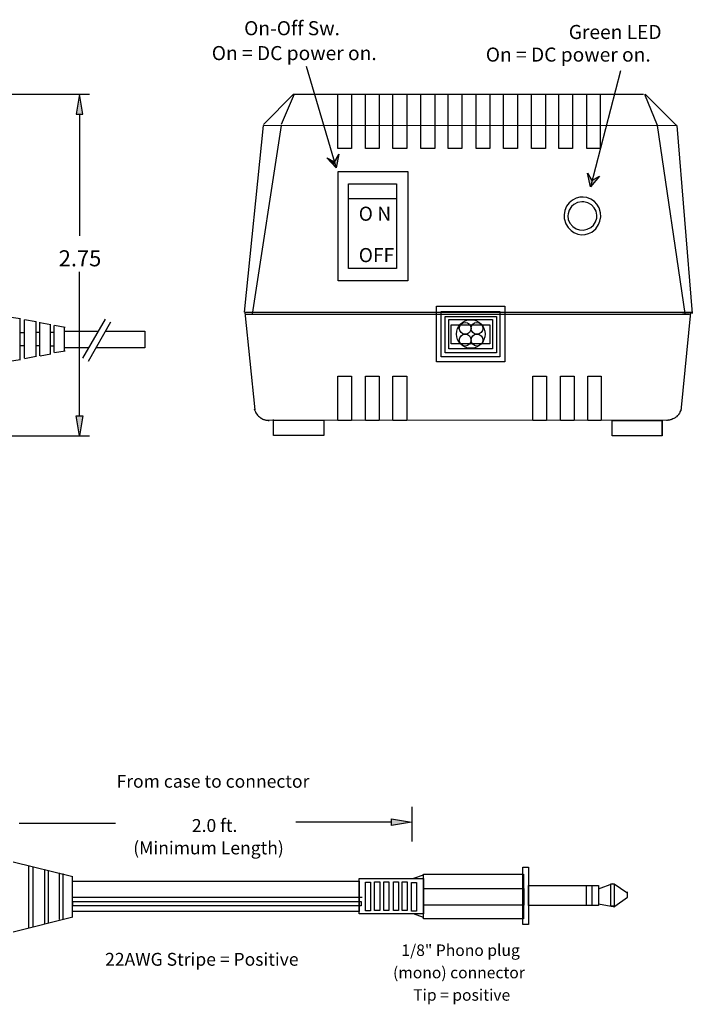
# Model space of a CAD drawing. Units: inches. Extents: x 27.11 to 36.93, y 29.81 to 36.42.
# Drawn here: x 33.58 to 36.93, y 31.51 to 36.42 of the extents above; entities that cross this region are included whole.
import ezdxf

# ---------------------------------------------------------------- set-up
doc = ezdxf.new("R2010")
doc.units = ezdxf.units.IN
doc.header["$MEASUREMENT"] = 0
for name, color, linetype in [('DIM1', 4, 'Continuous'), ('SLD-0', 179, 'Continuous'), ('SLD-0_0', 179, 'Continuous'), ('SLD-0_1', 179, 'Continuous'), ('SLD-0_2', 179, 'Continuous')]:
    doc.layers.add(name, color=color, linetype=linetype)
doc.styles.add('SLDTEXTSTYLE0', font='ROMANS', dxfattribs={"width": 1.160454})
doc.styles.add('SLDTEXTSTYLE10', font='ROMANS', dxfattribs={"width": 0.5699})
doc.styles.add('SLDTEXTSTYLE11', font='ROMANS', dxfattribs={"width": 0.641956})
doc.styles.add('SLDTEXTSTYLE12', font='ROMANS', dxfattribs={"width": 0.953079})
doc.styles.add('SLDTEXTSTYLE13', font='ROMANS', dxfattribs={"width": 0.923963})
doc.styles.add('SLDTEXTSTYLE14', font='ROMANS', dxfattribs={"width": 0.931299})
doc.styles.add('SLDTEXTSTYLE15', font='ROMANS', dxfattribs={"width": 1.282042})
doc.styles.add('SLDTEXTSTYLE16', font='ROMANS', dxfattribs={"width": 1.434195})
doc.styles.add('SLDTEXTSTYLE18', font='TXT')
doc.styles.add('SLDTEXTSTYLE6', font='ROMANS', dxfattribs={"width": 1.288547})
doc.styles.add('SLDTEXTSTYLE7', font='ROMANS', dxfattribs={"width": 1.135468})
doc.styles.add('SLDTEXTSTYLE8', font='ROMANS', dxfattribs={"width": 1.217519})
doc.styles.add('SLDTEXTSTYLE9', font='ROMANS', dxfattribs={"width": 1.129817})

msp = doc.modelspace()

# ---------------------------------------------------------------- hatches: boundary and pattern name
at = {"linetype": 'Continuous'}
for points in [[(35.1713, 35.746), (35.159, 35.6769), (35.143, 35.6941)], [(35.1115, 35.7279), (35.1502, 35.7073), (35.143, 35.6941)], [(36.4724, 35.636), (36.4262, 35.5832), (36.4121, 35.6514), (36.4341, 35.6135)]]:
    msp.add_hatch(color=179, dxfattribs=at).paths.add_polyline_path(points, flags=0)
at = {"layer": 'DIM1'}
for points in [[(33.8781, 36.0443), (33.8614, 35.9443), (33.8947, 35.9443)], [(33.8781, 34.3406), (33.8614, 34.4406), (33.8947, 34.4406)], [(35.4346, 32.398), (35.4346, 32.4313), (35.5346, 32.4147)]]:
    msp.add_hatch(color=256, dxfattribs=at).paths.add_polyline_path(points, flags=0)

# ---------------------------------------------------------------- linework, layer by layer
for p, q in [((33.3517, 36.0443), (33.9281, 36.0443)), ((33.8781, 36.0443), (33.8614, 35.9443)), ((33.8781, 36.0443), (33.8614, 35.9443)), ((33.8781, 36.0443), (33.8614, 35.9443)), ((33.8781, 36.0443), (33.8614, 35.9443)), ((33.8947, 35.9443), (33.8781, 36.0443)), ((33.8947, 35.9443), (33.8781, 36.0443)), ((33.8947, 35.9443), (33.8781, 36.0443)), ((33.8947, 35.9443), (33.8781, 36.0443)), ((33.8614, 35.9443), (33.8947, 35.9443)), ((33.8614, 35.9443), (33.8947, 35.9443)), ((33.8614, 35.9443), (33.8947, 35.9443)), ((33.8614, 35.9443), (33.8947, 35.9443)), ((33.8781, 35.9443), (33.8781, 35.339)), ((33.8781, 34.4406), (33.8781, 35.159)), ((33.8614, 34.4406), (33.8947, 34.4406)), ((33.8781, 34.3406), (33.8614, 34.4406)), ((33.8781, 34.3406), (33.8614, 34.4406)), ((33.8614, 34.4406), (33.8947, 34.4406)), ((33.8781, 34.3406), (33.8614, 34.4406)), ((33.8614, 34.4406), (33.8947, 34.4406)), ((33.8614, 34.4406), (33.8947, 34.4406)), ((33.8781, 34.3406), (33.8614, 34.4406)), ((33.8947, 34.4406), (33.8781, 34.3406)), ((33.8947, 34.4406), (33.8781, 34.3406)), ((33.8947, 34.4406), (33.8781, 34.3406)), ((33.8947, 34.4406), (33.8781, 34.3406)), ((33.4349, 34.3406), (33.9281, 34.3406)), ((33.5763, 32.4105), (34.0579, 32.4105)), ((35.4346, 32.4147), (34.957, 32.4147)), ((35.4346, 32.4313), (35.5346, 32.4147)), ((35.4346, 32.398), (35.4346, 32.4313)), ((35.4346, 32.398), (35.4346, 32.4313)), ((35.4346, 32.4313), (35.5346, 32.4147)), ((35.4346, 32.398), (35.4346, 32.4313)), ((35.4346, 32.4313), (35.5346, 32.4147)), ((35.4346, 32.4313), (35.5346, 32.4147)), ((35.4346, 32.398), (35.4346, 32.4313)), ((35.5346, 32.4147), (35.4346, 32.398)), ((35.5346, 32.4147), (35.4346, 32.398)), ((35.5346, 32.4147), (35.4346, 32.398)), ((35.5346, 32.4147), (35.4346, 32.398))]:
    msp.add_line(p, q, dxfattribs=at)
at = {"layer": 'SLD-0', "linetype": 'Continuous'}
for p, q in [((35.009, 36.1842), (35.159, 35.6769)), ((36.5767, 36.1605), (36.4262, 35.5832)), ((34.9461, 36.0443), (34.796, 35.8925)), ((34.9483, 36.0443), (34.8836, 35.8925)), ((34.9461, 36.0443), (36.6911, 36.0443)), ((35.1669, 36.0443), (35.2356, 36.0443)), ((35.1669, 35.7737), (35.1669, 36.0443)), ((35.2356, 36.0443), (35.2356, 35.7737)), ((35.3042, 36.0443), (35.3729, 36.0443)), ((35.3042, 35.7737), (35.3042, 36.0443)), ((35.3729, 36.0443), (35.3729, 35.7737)), ((35.4415, 36.0443), (35.5106, 36.0443)), ((35.4415, 35.7737), (35.4415, 36.0443)), ((35.5106, 36.0443), (35.5106, 35.7737)), ((35.581, 36.0443), (35.6501, 36.0443)), ((35.581, 35.7737), (35.581, 36.0443)), ((35.6501, 36.0443), (35.6501, 35.7737)), ((35.7165, 36.0443), (35.7851, 36.0443)), ((35.7165, 35.7737), (35.7165, 36.0443)), ((35.7851, 36.0443), (35.7851, 35.7737)), ((35.856, 36.0443), (35.9246, 36.0443)), ((35.856, 35.7737), (35.856, 36.0443)), ((35.9246, 36.0443), (35.9246, 35.7737)), ((35.9937, 36.0443), (36.0623, 36.0443)), ((35.9937, 35.7737), (35.9937, 36.0443)), ((36.0623, 36.0443), (36.0623, 35.7737)), ((36.1332, 36.0443), (36.2018, 36.0443)), ((36.1332, 35.7737), (36.1332, 36.0443)), ((36.2018, 36.0443), (36.2018, 35.7737)), ((36.2683, 36.0443), (36.3373, 36.0443)), ((36.2683, 35.7737), (36.2683, 36.0443)), ((36.3373, 36.0443), (36.3373, 35.7737)), ((36.4082, 36.0443), (36.4746, 36.0443)), ((36.4082, 35.7737), (36.4082, 36.0443)), ((36.4746, 36.0443), (36.4746, 35.7737)), ((36.6955, 36.0443), (36.7602, 35.8903)), ((36.6995, 36.0443), (36.8557, 35.8881)), ((34.7938, 35.8881), (34.7001, 34.9575)), ((34.8836, 35.8881), (34.7397, 34.9469)), ((34.796, 35.8881), (36.857, 35.8894)), ((36.7602, 35.8881), (36.8975, 34.9509)), ((36.8579, 35.8881), (36.9349, 34.9509)), ((35.1502, 35.7073), (35.1713, 35.746)), ((35.1713, 35.746), (35.159, 35.6769)), ((35.2356, 35.7737), (35.1669, 35.7737)), ((35.3729, 35.7737), (35.3042, 35.7737)), ((35.5106, 35.7737), (35.4415, 35.7737)), ((35.6501, 35.7737), (35.581, 35.7737)), ((35.7851, 35.7737), (35.7165, 35.7737)), ((35.9246, 35.7737), (35.856, 35.7737)), ((36.0623, 35.7737), (35.9937, 35.7737)), ((36.2018, 35.7737), (36.1332, 35.7737)), ((36.3373, 35.7737), (36.2683, 35.7737)), ((36.4746, 35.7737), (36.4082, 35.7737)), ((35.159, 35.6769), (35.1115, 35.7279)), ((35.1115, 35.7279), (35.1502, 35.7073)), ((35.1683, 35.6584), (35.5159, 35.6584)), ((35.1683, 35.1137), (35.1683, 35.6584)), ((35.5159, 35.6584), (35.5159, 35.1137)), ((36.4262, 35.5832), (36.4121, 35.6514)), ((36.4121, 35.6514), (36.4341, 35.6135)), ((35.2202, 35.5973), (35.4595, 35.5973)), ((35.2202, 35.1749), (35.2202, 35.5973)), ((35.2202, 35.5973), (35.4595, 35.5973)), ((35.2202, 35.522), (35.2202, 35.5973)), ((35.4595, 35.5973), (35.4595, 35.1749)), ((35.4595, 35.5973), (35.4595, 35.522)), ((36.4724, 35.636), (36.4262, 35.5832)), ((36.4341, 35.6135), (36.4724, 35.636)), ((35.4595, 35.522), (35.2202, 35.522)), ((36.3202, 35.5027), (36.3074, 35.4855)), ((36.3369, 35.5167), (36.3202, 35.5027)), ((36.3444, 35.4947), (36.3321, 35.4837)), ((36.3558, 35.5264), (36.3369, 35.5167)), ((36.3624, 35.504), (36.3444, 35.4947)), ((36.373, 35.5308), (36.3558, 35.5264)), ((36.3831, 35.5079), (36.3624, 35.504)), ((36.391, 35.5317), (36.373, 35.5308)), ((36.3937, 35.5075), (36.3831, 35.5079)), ((36.4091, 35.5291), (36.391, 35.5317)), ((36.4139, 35.5027), (36.3937, 35.5075)), ((36.4293, 35.5211), (36.4091, 35.5291)), ((36.4315, 35.4925), (36.4139, 35.5027)), ((36.4469, 35.5088), (36.4293, 35.5211)), ((36.4456, 35.4785), (36.4315, 35.4925)), ((36.4583, 35.4961), (36.4469, 35.5088)), ((36.4698, 35.4776), (36.4583, 35.4961)), ((36.2991, 35.4653), (36.2951, 35.4428)), ((36.2951, 35.4428), (36.2951, 35.438)), ((36.3074, 35.4855), (36.2991, 35.4653)), ((36.3149, 35.4481), (36.314, 35.4375)), ((36.3206, 35.467), (36.3149, 35.4481)), ((36.3321, 35.4837), (36.3206, 35.467)), ((36.4553, 35.4609), (36.4456, 35.4785)), ((36.4592, 35.4411), (36.4553, 35.4609)), ((36.4583, 35.427), (36.4592, 35.4411)), ((36.4773, 35.4521), (36.4698, 35.4776)), ((36.4781, 35.4331), (36.4773, 35.4521)), ((36.2951, 35.438), (36.296, 35.4239)), ((36.296, 35.4239), (36.3035, 35.3984)), ((36.3035, 35.3984), (36.3149, 35.3795)), ((36.314, 35.4375), (36.3162, 35.4204)), ((36.3162, 35.4204), (36.3241, 35.4019)), ((36.3241, 35.4019), (36.3391, 35.3843)), ((36.4412, 35.3913), (36.4526, 35.4081)), ((36.4526, 35.4081), (36.4583, 35.427)), ((36.4531, 35.3729), (36.4676, 35.3944)), ((36.4676, 35.3944), (36.4742, 35.4107)), ((36.4742, 35.4107), (36.4781, 35.4331)), ((36.3149, 35.3795), (36.3299, 35.3641)), ((36.3299, 35.3641), (36.3439, 35.3544)), ((36.3391, 35.3843), (36.3558, 35.3737)), ((36.3439, 35.3544), (36.3642, 35.3465)), ((36.3558, 35.3737), (36.3725, 35.3685)), ((36.3642, 35.3465), (36.3822, 35.3438)), ((36.3725, 35.3685), (36.3901, 35.3671)), ((36.3822, 35.3438), (36.4003, 35.3447)), ((36.3901, 35.3671), (36.4108, 35.3711)), ((36.4003, 35.3447), (36.4174, 35.3491)), ((36.4108, 35.3711), (36.4289, 35.3803)), ((36.4174, 35.3491), (36.4328, 35.3566)), ((36.4289, 35.3803), (36.4412, 35.3913)), ((36.4328, 35.3566), (36.4531, 35.3729)), ((35.4595, 35.1749), (35.2202, 35.1749)), ((35.5159, 35.1137), (35.1683, 35.1137)), ((36.9349, 34.9553), (34.7023, 34.9553)), ((34.7023, 34.9553), (34.7525, 34.47)), ((35.6584, 34.9883), (35.9999, 34.9883)), ((35.6584, 34.7093), (35.6584, 34.9883)), ((35.6813, 34.9615), (35.9748, 34.9615)), ((35.6813, 34.7344), (35.6813, 34.9615)), ((35.9748, 34.9615), (35.9748, 34.7344)), ((35.9999, 34.9883), (35.9999, 34.7093)), ((36.9265, 34.9553), (36.8768, 34.4656)), ((36.8851, 34.9553), (36.9349, 34.9553)), ((33.5252, 34.9337), (33.5837, 34.9254)), ((33.5828, 34.7239), (33.5828, 34.9236)), ((33.6035, 34.9214), (33.6616, 34.9109)), ((33.6039, 34.7278), (33.6039, 34.9192)), ((33.662, 34.7357), (33.662, 34.9113)), ((33.68, 34.9056), (33.7342, 34.8963)), ((33.6809, 34.7397), (33.6809, 34.9073)), ((34.0056, 34.9232), (33.893, 34.7283)), ((34.0334, 34.9073), (33.9207, 34.712)), ((34.7045, 34.9469), (36.9203, 34.9469)), ((35.702, 34.9364), (35.9581, 34.9364)), ((35.702, 34.7551), (35.702, 34.9364)), ((35.7209, 34.921), (35.9374, 34.921)), ((35.7209, 34.7749), (35.7209, 34.921)), ((35.9374, 34.921), (35.9374, 34.7749)), ((35.9581, 34.9364), (35.9581, 34.7551)), ((33.5837, 34.8567), (33.6035, 34.8567)), ((33.6616, 34.8581), (33.6814, 34.8581)), ((33.7328, 34.7507), (33.7328, 34.8963)), ((33.7328, 34.8581), (33.7518, 34.8581)), ((33.7337, 34.7573), (33.7337, 34.8858)), ((33.7509, 34.7564), (33.7509, 34.8911)), ((33.7526, 34.8924), (33.8072, 34.8831)), ((33.8028, 34.8633), (33.9682, 34.8633)), ((33.8032, 34.7648), (33.8032, 34.8823)), ((34.0083, 34.8633), (34.2036, 34.8633)), ((34.2036, 34.8633), (34.2036, 34.7806)), ((35.7323, 34.8946), (35.9242, 34.8946)), ((35.7323, 34.7995), (35.7323, 34.8946)), ((35.9242, 34.8946), (35.9242, 34.7995)), ((33.5837, 34.7907), (33.6035, 34.7907)), ((33.6616, 34.7907), (33.6814, 34.7907)), ((33.7328, 34.7894), (33.7518, 34.7894)), ((33.7526, 34.7564), (33.8059, 34.7657)), ((33.9229, 34.7806), (33.8028, 34.7806)), ((34.2036, 34.7806), (33.9608, 34.7806)), ((35.9581, 34.7551), (35.702, 34.7551)), ((35.9374, 34.7749), (35.7209, 34.7749)), ((35.9242, 34.7995), (35.7323, 34.7995)), ((33.5265, 34.7137), (33.5837, 34.7217)), ((33.6035, 34.7269), (33.6616, 34.7379)), ((33.6814, 34.7406), (33.7342, 34.7498)), ((35.9999, 34.7093), (35.6584, 34.7093)), ((35.9748, 34.7344), (35.6813, 34.7344)), ((35.1669, 34.6385), (35.2356, 34.6385)), ((35.1669, 34.4181), (35.1669, 34.6385)), ((35.2356, 34.6385), (35.2356, 34.4181)), ((35.3042, 34.6385), (35.3729, 34.6385)), ((35.3042, 34.4181), (35.3042, 34.6385)), ((35.3729, 34.6385), (35.3729, 34.4181)), ((35.4415, 34.6385), (35.5106, 34.6385)), ((35.4415, 34.4181), (35.4415, 34.6385)), ((35.5106, 34.6385), (35.5106, 34.4181)), ((36.1393, 34.6385), (36.208, 34.6385)), ((36.1393, 34.4181), (36.1393, 34.6385)), ((36.208, 34.6385), (36.208, 34.4181)), ((36.2766, 34.6385), (36.3457, 34.6385)), ((36.2766, 34.4181), (36.2766, 34.6385)), ((36.3457, 34.6385), (36.3457, 34.4181)), ((36.4143, 34.6385), (36.4808, 34.6385)), ((36.4143, 34.4181), (36.4143, 34.6385)), ((36.4808, 34.6385), (36.4808, 34.4181)), ((34.7498, 34.4766), (34.7516, 34.4704)), ((34.7516, 34.4704), (34.7525, 34.4673)), ((34.7525, 34.4673), (34.7538, 34.4647)), ((34.7538, 34.4647), (34.7551, 34.4616)), ((34.7551, 34.4616), (34.7577, 34.4563)), ((36.8733, 34.4603), (36.8719, 34.4572)), ((36.8759, 34.4656), (36.8733, 34.4603)), ((36.8768, 34.4687), (36.8759, 34.4656)), ((36.8777, 34.4713), (36.8768, 34.4687)), ((36.8785, 34.4744), (36.8777, 34.4713)), ((34.7577, 34.4563), (34.7613, 34.4511)), ((34.7613, 34.4511), (34.763, 34.4484)), ((34.763, 34.4484), (34.7665, 34.444)), ((34.7665, 34.444), (34.7687, 34.4414)), ((34.7687, 34.4414), (34.7709, 34.4396)), ((34.7709, 34.4396), (34.7753, 34.4352)), ((34.7753, 34.4352), (34.7775, 34.4335)), ((34.7775, 34.4335), (34.7802, 34.4317)), ((34.7802, 34.4317), (34.7824, 34.4299)), ((34.7824, 34.4299), (34.785, 34.4286)), ((34.785, 34.4286), (34.7877, 34.4269)), ((34.7877, 34.4269), (34.7929, 34.4242)), ((34.7929, 34.4242), (34.796, 34.4233)), ((34.796, 34.4233), (34.7987, 34.422)), ((34.7987, 34.422), (34.8017, 34.4211)), ((34.8017, 34.4211), (34.8044, 34.4203)), ((34.8044, 34.4203), (34.8075, 34.4198)), ((36.8183, 34.4181), (34.8044, 34.4198)), ((34.8075, 34.4198), (34.8105, 34.4189)), ((34.8105, 34.4189), (34.8136, 34.4185)), ((34.8136, 34.4185), (34.8167, 34.4185)), ((34.8167, 34.4185), (34.8198, 34.4181)), ((34.8198, 34.4181), (34.8233, 34.4181)), ((34.8462, 34.3428), (34.8462, 34.422)), ((34.8462, 34.4198), (35.0961, 34.4198)), ((34.8462, 34.3428), (34.8462, 34.4198)), ((35.0961, 34.4198), (35.0961, 34.3428)), ((35.2356, 34.4181), (35.1669, 34.4181)), ((35.3729, 34.4181), (35.3042, 34.4181)), ((35.5106, 34.4181), (35.4415, 34.4181)), ((36.208, 34.4181), (36.1393, 34.4181)), ((36.3457, 34.4181), (36.2766, 34.4181)), ((36.4808, 34.4181), (36.4143, 34.4181)), ((36.5349, 34.4181), (36.7848, 34.4181)), ((36.5349, 34.3406), (36.5349, 34.4181)), ((36.7848, 34.3406), (36.7848, 34.4198)), ((36.7848, 34.4181), (36.7848, 34.3406)), ((36.809, 34.4181), (36.8059, 34.4181)), ((36.8121, 34.4185), (36.809, 34.4181)), ((36.8152, 34.4185), (36.8121, 34.4185)), ((36.8183, 34.4189), (36.8152, 34.4185)), ((36.8213, 34.4198), (36.8183, 34.4189)), ((36.824, 34.4203), (36.8213, 34.4198)), ((36.8271, 34.4211), (36.824, 34.4203)), ((36.8297, 34.422), (36.8271, 34.4211)), ((36.8328, 34.4229), (36.8297, 34.422)), ((36.8381, 34.4255), (36.8328, 34.4229)), ((36.8433, 34.4282), (36.8381, 34.4255)), ((36.846, 34.4295), (36.8433, 34.4282)), ((36.8486, 34.4313), (36.846, 34.4295)), ((36.853, 34.4348), (36.8486, 34.4313)), ((36.8552, 34.4365), (36.853, 34.4348)), ((36.8596, 34.4409), (36.8552, 34.4365)), ((36.8618, 34.4427), (36.8596, 34.4409)), ((36.8636, 34.4449), (36.8618, 34.4427)), ((36.8653, 34.4475), (36.8636, 34.4449)), ((36.8671, 34.4497), (36.8653, 34.4475)), ((36.8706, 34.455), (36.8671, 34.4497)), ((36.8719, 34.4572), (36.8706, 34.455)), ((35.0961, 34.3428), (34.8462, 34.3428)), ((36.7848, 34.3406), (36.5349, 34.3406)), ((35.5364, 32.4921), (35.5364, 32.3187)), ((33.5463, 32.218), (33.8442, 32.1436)), ((33.6255, 31.8889), (33.6255, 32.1969)), ((33.6462, 31.895), (33.6462, 32.1907)), ((33.7047, 31.9073), (33.7047, 32.1784)), ((33.7232, 31.9139), (33.7232, 32.1718)), ((33.7777, 31.9293), (33.7777, 32.1621)), ((33.7962, 31.932), (33.7966, 32.1599)), ((35.5936, 32.1564), (36.0921, 32.1564)), ((35.5936, 31.9329), (35.5936, 32.1564)), ((36.0895, 32.1907), (36.1181, 32.1907)), ((36.0895, 31.9043), (36.0895, 32.1907)), ((36.0921, 32.1564), (36.0921, 31.9329)), ((36.1181, 32.1907), (36.1181, 31.9043)), ((33.8428, 31.943), (33.8428, 32.1449)), ((33.8433, 32.1203), (35.2728, 32.1203)), ((33.8433, 31.9703), (33.8433, 32.1203)), ((35.2724, 32.1335), (35.5936, 32.1335)), ((35.2724, 31.9584), (35.2724, 32.1335)), ((35.2728, 32.1203), (35.2728, 31.9703)), ((35.3041, 32.1163), (35.3296, 32.1163)), ((35.3041, 31.9729), (35.3041, 32.1163)), ((35.3296, 32.1163), (35.3296, 31.9729)), ((35.3498, 32.1177), (35.3758, 32.1177)), ((35.3498, 31.9742), (35.3498, 32.1177)), ((35.3758, 32.1177), (35.3758, 31.9742)), ((35.3956, 32.1177), (35.4216, 32.1177)), ((35.3956, 31.9742), (35.3956, 32.1177)), ((35.4216, 32.1177), (35.4216, 31.9742)), ((35.4444, 32.1177), (35.47, 32.1177)), ((35.4444, 31.9742), (35.4444, 32.1177)), ((35.47, 32.1177), (35.47, 31.9742)), ((35.4871, 32.1177), (35.5131, 32.1177)), ((35.4871, 31.9742), (35.4871, 32.1177)), ((35.5131, 32.1177), (35.5131, 31.9742)), ((35.5333, 32.1146), (35.5588, 32.1146)), ((35.5333, 31.9716), (35.5333, 32.1146)), ((35.5918, 32.1515), (35.5448, 32.1344)), ((35.5588, 32.1146), (35.5588, 31.9716)), ((35.5936, 32.1335), (35.5936, 31.9584)), ((36.5365, 32.1075), (36.4648, 32.0816)), ((36.5277, 32.1075), (36.5449, 32.1075)), ((36.5277, 31.9958), (36.5277, 32.1075)), ((36.5449, 32.1075), (36.6078, 32.0644)), ((36.5449, 32.1075), (36.5449, 31.9958)), ((35.5962, 32.0847), (36.0948, 32.0847)), ((35.5962, 32.0015), (35.5962, 32.0847)), ((36.0948, 32.0847), (36.0948, 32.0015)), ((36.1181, 32.0992), (36.4674, 32.0992)), ((36.1181, 31.9989), (36.1181, 32.0992)), ((36.4076, 32.0992), (36.4331, 32.0992)), ((36.4076, 31.9989), (36.4076, 32.0992)), ((36.4331, 32.0992), (36.4331, 31.9989)), ((36.4674, 32.0992), (36.4674, 31.9989)), ((36.6109, 32.0415), (36.6109, 32.0675)), ((33.845, 32.0415), (35.2878, 32.0415)), ((33.845, 32.02), (35.2825, 32.02)), ((33.845, 31.9984), (33.845, 32.02)), ((35.2825, 32.02), (35.2825, 31.9984)), ((36.4674, 32.0072), (36.548, 31.9927)), ((36.548, 31.9958), (36.6109, 32.0415)), ((35.2728, 31.9703), (33.8433, 31.9703)), ((35.2825, 31.9984), (33.845, 31.9984)), ((35.5936, 31.9584), (35.2724, 31.9584)), ((35.3296, 31.9729), (35.3041, 31.9729)), ((35.3758, 31.9742), (35.3498, 31.9742)), ((35.4216, 31.9742), (35.3956, 31.9742)), ((35.47, 31.9742), (35.4444, 31.9742)), ((35.5131, 31.9742), (35.4871, 31.9742)), ((35.5588, 31.9716), (35.5333, 31.9716)), ((35.5936, 31.9399), (35.5434, 31.9584)), ((36.0948, 32.0015), (35.5962, 32.0015)), ((36.4674, 31.9989), (36.1181, 31.9989)), ((36.4331, 31.9989), (36.4076, 31.9989)), ((36.5449, 31.9958), (36.5277, 31.9958)), ((33.5463, 31.8677), (33.8442, 31.9439)), ((36.0921, 31.9329), (35.5936, 31.9329)), ((36.1181, 31.9043), (36.0895, 31.9043))]:
    msp.add_line(p, q, dxfattribs=at)
at = {"layer": 'SLD-0'}
for p, q in [((35.1713, 35.746), (35.143, 35.6941)), ((35.1713, 35.746), (35.159, 35.6769)), ((35.1115, 35.7279), (35.143, 35.6941)), ((35.1115, 35.7279), (35.1502, 35.7073)), ((35.1502, 35.7073), (35.143, 35.6941)), ((35.159, 35.6769), (35.143, 35.6941)), ((36.4262, 35.5832), (36.4121, 35.6514)), ((36.4121, 35.6514), (36.4341, 35.6135)), ((36.4724, 35.636), (36.4262, 35.5832)), ((36.4341, 35.6135), (36.4724, 35.636))]:
    msp.add_line(p, q, dxfattribs=at)
at = {"layer": 'SLD-0', "linetype": 'Continuous'}
for centre, radius in [((35.83, 34.8488), 0.0713), ((35.8019, 34.877), 0.0295), ((35.8604, 34.877), 0.0295), ((35.8019, 34.8185), 0.0295), ((35.8604, 34.8185), 0.0295)]:
    msp.add_circle(centre, radius, dxfattribs=at)
at = {"layer": 'SLD-0_0'}
for p, q in [((35.143, 35.6941), (35.1713, 35.746)), ((35.1713, 35.746), (35.159, 35.6769)), ((35.1115, 35.7279), (35.1502, 35.7073)), ((35.143, 35.6941), (35.1115, 35.7279)), ((35.1502, 35.7073), (35.143, 35.6941)), ((35.159, 35.6769), (35.143, 35.6941)), ((36.4262, 35.5832), (36.4121, 35.6514)), ((36.4121, 35.6514), (36.4341, 35.6135)), ((36.4724, 35.636), (36.4262, 35.5832)), ((36.4341, 35.6135), (36.4724, 35.636))]:
    msp.add_line(p, q, dxfattribs=at)
at = {"layer": 'SLD-0_1'}
for p, q in [((35.143, 35.6941), (35.1713, 35.746)), ((35.1713, 35.746), (35.159, 35.6769)), ((35.143, 35.6941), (35.1115, 35.7279)), ((35.1115, 35.7279), (35.1502, 35.7073)), ((35.1502, 35.7073), (35.143, 35.6941)), ((35.159, 35.6769), (35.143, 35.6941)), ((36.4121, 35.6514), (36.4341, 35.6135)), ((36.4262, 35.5832), (36.4121, 35.6514)), ((36.4724, 35.636), (36.4262, 35.5832)), ((36.4341, 35.6135), (36.4724, 35.636))]:
    msp.add_line(p, q, dxfattribs=at)
at = {"layer": 'SLD-0_2'}
for p, q in [((35.143, 35.6941), (35.1713, 35.746)), ((35.1713, 35.746), (35.159, 35.6769)), ((35.143, 35.6941), (35.1115, 35.7279)), ((35.1115, 35.7279), (35.1502, 35.7073)), ((35.1502, 35.7073), (35.143, 35.6941)), ((35.159, 35.6769), (35.143, 35.6941)), ((36.4262, 35.5832), (36.4121, 35.6514)), ((36.4121, 35.6514), (36.4341, 35.6135)), ((36.4724, 35.636), (36.4262, 35.5832)), ((36.4341, 35.6135), (36.4724, 35.636))]:
    msp.add_line(p, q, dxfattribs=at)

# ---------------------------------------------------------------- texts
at = {"layer": 'DIM1', "insert": (33.8805, 35.2662), "char_height": 0.08, "attachment_point": 2, "style": 'SLDTEXTSTYLE18'}
msp.add_mtext('2.75', dxfattribs=at)
at = {"layer": 'SLD-0', "attachment_point": 1}
for s, insert, char_height, style in [('On-Off Sw.', (34.6992, 36.4085), 0.07018, 'SLDTEXTSTYLE14'), ('Green LED', (36.3184, 36.3896), 0.07018, 'SLDTEXTSTYLE12'), ('On = DC power on.', (34.5377, 36.2844), 0.070183, 'SLDTEXTSTYLE13'), ('On = DC power on.', (35.9047, 36.277), 0.070183, 'SLDTEXTSTYLE13'), ('O N', (35.2707, 35.4836), 0.07018, 'SLDTEXTSTYLE10'), ('OFF', (35.2708, 35.2773), 0.07018, 'SLDTEXTSTYLE11'), ('From case to connector', (34.0628, 32.651), 0.064132, 'SLDTEXTSTYLE8'), ('2.0 ft.', (34.4386, 32.4306), 0.06413, 'SLDTEXTSTYLE6'), ('(Minimum Length)', (34.146, 32.3188), 0.064132, 'SLDTEXTSTYLE7'), ('1/8" Phono plug', (35.4836, 31.8054), 0.057275, 'SLDTEXTSTYLE0'), ('22AWG Stripe = Positive', (34.0056, 31.7635), 0.064132, 'SLDTEXTSTYLE9'), ('(mono) connector', (35.4418, 31.694), 0.057275, 'SLDTEXTSTYLE15'), ('Tip = positive', (35.5426, 31.5823), 0.057275, 'SLDTEXTSTYLE16')]:
    msp.add_mtext(s, dxfattribs=dict(at, insert=insert, char_height=char_height, style=style))

doc.saveas('drawing.dxf')
